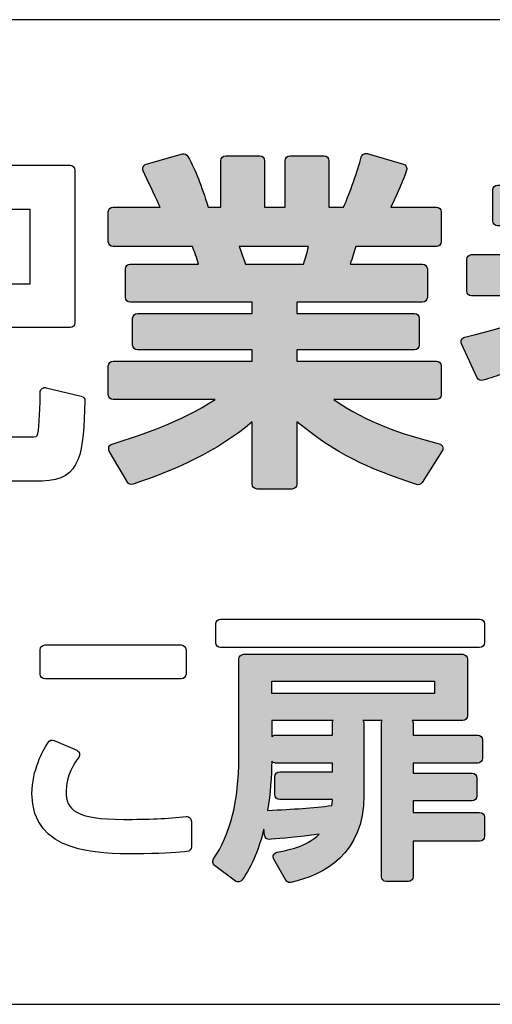
# Model space of a CAD drawing. Extents: x 0 to 1750, y 0 to 2612.
# Drawn here: x 231 to 236, y 1729 to 1738 of the extents above; entities that cross this region are included whole.
import ezdxf

# ---------------------------------------------------------------- set-up
doc = ezdxf.new("R2010")
doc.units = 0
doc.layers.add('YKK_13', color=4, linetype='CONTINUOUS', lineweight=30)

msp = doc.modelspace()

# ---------------------------------------------------------------- hatches: boundary and pattern name
at = {"layer": 'YKK_13'}
h = msp.add_hatch(color=256, dxfattribs=at)
h.dxf.hatch_style = 2
edge = h.paths.add_edge_path()
edge.add_spline(control_points=[(232.2096, 1734.9272), (232.2096, 1734.9272), (233.1428, 1734.9272), (233.1428, 1734.9272), (232.8237, 1734.7252), (232.4901, 1734.6086), (232.2, 1734.5207), (232.1871, 1734.5168), (232.1767, 1734.5071), (232.1717, 1734.4946), (232.1668, 1734.482), (232.1679, 1734.4679), (232.1747, 1734.4562), (232.1747, 1734.4562), (232.3401, 1734.1733), (232.3401, 1734.1733), (232.3508, 1734.1551), (232.3724, 1734.147), (232.3925, 1734.1539), (232.8019, 1734.2943), (233.1476, 1734.4473), (233.4818, 1734.723), (233.4818, 1734.723), (233.4818, 1734.1542), (233.4818, 1734.1542), (233.4818, 1734.1298), (233.5015, 1734.1101), (233.5259, 1734.1101), (233.5259, 1734.1101), (233.847, 1734.1101), (233.847, 1734.1101), (233.8714, 1734.1101), (233.8911, 1734.1298), (233.8911, 1734.1542), (233.8911, 1734.1542), (233.8911, 1734.7251), (233.8911, 1734.7251), (234.2366, 1734.4343), (234.5481, 1734.2957), (234.984, 1734.1504), (235.003, 1734.1439), (235.0242, 1734.1514), (235.0351, 1734.1686), (235.0351, 1734.1686), (235.2194, 1734.4579), (235.2194, 1734.4579), (235.227, 1734.4699), (235.2285, 1734.4848), (235.2232, 1734.4979), (235.218, 1734.511), (235.2067, 1734.5209), (235.1929, 1734.5244), (234.833, 1734.6144), (234.5389, 1734.7165), (234.2289, 1734.9272), (234.2289, 1734.9272), (235.1664, 1734.9272), (235.1664, 1734.9272), (235.1908, 1734.9272), (235.2105, 1734.9469), (235.2105, 1734.9713), (235.2105, 1734.9713), (235.2105, 1735.2352), (235.2105, 1735.2352), (235.2105, 1735.2596), (235.1908, 1735.2793), (235.1664, 1735.2793), (235.1664, 1735.2793), (233.8911, 1735.2793), (233.8911, 1735.2793), (233.8911, 1735.2793), (233.8911, 1735.3819), (233.8911, 1735.3819), (233.8911, 1735.3819), (234.9661, 1735.3819), (234.9661, 1735.3819), (234.9904, 1735.3819), (235.0101, 1735.4016), (235.0101, 1735.426), (235.0101, 1735.426), (235.0101, 1735.6706), (235.0101, 1735.6706), (235.0101, 1735.695), (234.9904, 1735.7147), (234.9661, 1735.7147), (234.9661, 1735.7147), (233.8911, 1735.7147), (233.8911, 1735.7147), (233.8911, 1735.7147), (233.8911, 1735.8173), (233.8911, 1735.8173), (233.8911, 1735.8173), (235.0393, 1735.8173), (235.0393, 1735.8173), (235.0636, 1735.8173), (235.0834, 1735.837), (235.0834, 1735.8614), (235.0834, 1735.8614), (235.0834, 1736.1222), (235.0834, 1736.1222), (235.0834, 1736.1466), (235.0636, 1736.1663), (235.0393, 1736.1663), (235.0393, 1736.1663), (234.3784, 1736.1663), (234.3784, 1736.1663), (234.3949, 1736.2165), (234.4167, 1736.2841), (234.4298, 1736.3261), (234.4298, 1736.3261), (235.1664, 1736.3261), (235.1664, 1736.3261), (235.1908, 1736.3261), (235.2105, 1736.3458), (235.2105, 1736.3702), (235.2105, 1736.3702), (235.2105, 1736.6435), (235.2105, 1736.6435), (235.2105, 1736.6679), (235.1908, 1736.6876), (235.1664, 1736.6876), (235.1664, 1736.6876), (234.7506, 1736.6876), (234.7506, 1736.6876), (234.8358, 1736.8539), (234.8928, 1737.0219), (234.8935, 1737.0238), (234.8973, 1737.0352), (234.8963, 1737.0476), (234.8907, 1737.0582), (234.8851, 1737.0689), (234.8754, 1737.0768), (234.8639, 1737.0801), (234.8639, 1737.0801), (234.5333, 1737.1755), (234.5333, 1737.1755), (234.522, 1737.1786), (234.5097, 1737.1773), (234.4992, 1737.1714), (234.4888, 1737.1656), (234.4812, 1737.1557), (234.4783, 1737.1441), (234.4462, 1737.0188), (234.375, 1736.8174), (234.3177, 1736.6876), (234.3177, 1736.6876), (234.1836, 1736.6876), (234.1836, 1736.6876), (234.1836, 1736.6876), (234.1836, 1737.111), (234.1836, 1737.111), (234.1836, 1737.1353), (234.1639, 1737.155), (234.1395, 1737.155), (234.1395, 1737.155), (233.8279, 1737.155), (233.8279, 1737.155), (233.8035, 1737.155), (233.7838, 1737.1353), (233.7838, 1737.111), (233.7838, 1737.111), (233.7838, 1736.6876), (233.7838, 1736.6876), (233.7838, 1736.6876), (233.5954, 1736.6876), (233.5954, 1736.6876), (233.5954, 1736.6876), (233.5954, 1737.111), (233.5954, 1737.111), (233.5954, 1737.1353), (233.5757, 1737.155), (233.5513, 1737.155), (233.5513, 1737.155), (233.2398, 1737.155), (233.2398, 1737.155), (233.2154, 1737.155), (233.1957, 1737.1353), (233.1957, 1737.111), (233.1957, 1737.111), (233.1957, 1736.6876), (233.1957, 1736.6876), (233.1957, 1736.6876), (233.0784, 1736.6876), (233.0784, 1736.6876), (233.0151, 1736.8934), (232.9672, 1737.0131), (232.894, 1737.1507), (232.8844, 1737.1691), (232.8632, 1737.1782), (232.8432, 1737.1725), (232.8432, 1737.1725), (232.5125, 1737.0802), (232.5125, 1737.0802), (232.5001, 1737.0768), (232.4898, 1737.068), (232.4844, 1737.0563), (232.479, 1737.0445), (232.479, 1737.0309), (232.4844, 1737.0192), (232.5258, 1736.9299), (232.5866, 1736.8002), (232.628, 1736.712), (232.628, 1736.712), (232.6394, 1736.6876), (232.6394, 1736.6876), (232.6394, 1736.6876), (232.2096, 1736.6876), (232.2096, 1736.6876), (232.1853, 1736.6876), (232.1655, 1736.6679), (232.1655, 1736.6435), (232.1655, 1736.6435), (232.1655, 1736.3702), (232.1655, 1736.3702), (232.1655, 1736.3458), (232.1853, 1736.3261), (232.2096, 1736.3261), (232.2096, 1736.3261), (232.9351, 1736.3261), (232.9351, 1736.3261), (232.9532, 1736.2837), (232.9746, 1736.218), (232.9903, 1736.1663), (232.9903, 1736.1663), (232.3654, 1736.1663), (232.3654, 1736.1663), (232.3411, 1736.1663), (232.3213, 1736.1466), (232.3213, 1736.1222), (232.3213, 1736.1222), (232.3213, 1735.8614), (232.3213, 1735.8614), (232.3213, 1735.837), (232.3411, 1735.8173), (232.3654, 1735.8173), (232.3654, 1735.8173), (233.4818, 1735.8173), (233.4818, 1735.8173), (233.4818, 1735.8173), (233.4818, 1735.7147), (233.4818, 1735.7147), (233.4818, 1735.7147), (232.4323, 1735.7147), (232.4323, 1735.7147), (232.4079, 1735.7147), (232.3882, 1735.695), (232.3882, 1735.6706), (232.3882, 1735.6706), (232.3882, 1735.426), (232.3882, 1735.426), (232.3882, 1735.4016), (232.4079, 1735.3819), (232.4323, 1735.3819), (232.4323, 1735.3819), (233.4818, 1735.3819), (233.4818, 1735.3819), (233.4818, 1735.3819), (233.4818, 1735.2793), (233.4818, 1735.2793), (233.4818, 1735.2793), (232.2096, 1735.2793), (232.2096, 1735.2793), (232.1853, 1735.2793), (232.1655, 1735.2596), (232.1655, 1735.2352), (232.1655, 1735.2352), (232.1655, 1734.9713), (232.1655, 1734.9713), (232.1655, 1734.9469), (232.1853, 1734.9272), (232.2096, 1734.9272)], knot_values=[0, 0, 0, 0, 1, 1, 1, 2, 2, 2, 3, 3, 3, 4, 4, 4, 5, 5, 5, 6, 6, 6, 7, 7, 7, 8, 8, 8, 9, 9, 9, 10, 10, 10, 11, 11, 11, 12, 12, 12, 13, 13, 13, 14, 14, 14, 15, 15, 15, 16, 16, 16, 17, 17, 17, 18, 18, 18, 19, 19, 19, 20, 20, 20, 21, 21, 21, 22, 22, 22, 23, 23, 23, 24, 24, 24, 25, 25, 25, 26, 26, 26, 27, 27, 27, 28, 28, 28, 29, 29, 29, 30, 30, 30, 31, 31, 31, 32, 32, 32, 33, 33, 33, 34, 34, 34, 35, 35, 35, 36, 36, 36, 37, 37, 37, 38, 38, 38, 39, 39, 39, 40, 40, 40, 41, 41, 41, 42, 42, 42, 43, 43, 43, 44, 44, 44, 45, 45, 45, 46, 46, 46, 47, 47, 47, 48, 48, 48, 49, 49, 49, 50, 50, 50, 51, 51, 51, 52, 52, 52, 53, 53, 53, 54, 54, 54, 55, 55, 55, 56, 56, 56, 57, 57, 57, 58, 58, 58, 59, 59, 59, 60, 60, 60, 61, 61, 61, 62, 62, 62, 63, 63, 63, 64, 64, 64, 65, 65, 65, 66, 66, 66, 67, 67, 67, 68, 68, 68, 69, 69, 69, 70, 70, 70, 71, 71, 71, 72, 72, 72, 73, 73, 73, 74, 74, 74, 75, 75, 75, 76, 76, 76, 77, 77, 77, 78, 78, 78, 79, 79, 79, 80, 80, 80, 81, 81, 81, 82, 82, 82, 83, 83, 83, 84, 84, 84, 85, 85, 85, 86, 86, 86, 87, 87, 87, 88, 88, 88, 89, 89, 89, 90, 90, 90, 90], degree=3, periodic=0)
edge = h.paths.add_edge_path()
edge.add_spline(control_points=[(233.3637, 1736.3261), (233.3637, 1736.3261), (233.9964, 1736.3261), (233.9964, 1736.3261), (233.9839, 1736.269), (233.9691, 1736.2183), (233.9501, 1736.1663), (233.9501, 1736.1663), (233.4203, 1736.1663), (233.4203, 1736.1663), (233.4203, 1736.1663), (233.4107, 1736.1936), (233.4107, 1736.1936), (233.3966, 1736.2337), (233.3785, 1736.2852), (233.3637, 1736.3261)], knot_values=[0, 0, 0, 0, 1, 1, 1, 2, 2, 2, 3, 3, 3, 4, 4, 4, 5, 5, 5, 5], degree=3, periodic=0)
h = msp.add_hatch(color=256, dxfattribs=at)
h.dxf.hatch_style = 2
edge = h.paths.add_edge_path()
edge.add_spline(control_points=[(235.5928, 1735.1039), (235.7276, 1735.146), (235.8298, 1735.179), (236.0507, 1735.2632), (236.0507, 1735.2632), (236.0507, 1734.132), (236.0507, 1734.132), (236.0507, 1734.1076), (236.0704, 1734.0879), (236.0948, 1734.0879), (236.0948, 1734.0879), (236.4254, 1734.0879), (236.4254, 1734.0879), (236.4498, 1734.0879), (236.4695, 1734.1076), (236.4695, 1734.132), (236.4695, 1734.132), (236.4695, 1734.2245), (236.4695, 1734.2245), (236.4695, 1734.2245), (237.777, 1734.2245), (237.777, 1734.2245), (237.777, 1734.2245), (237.777, 1734.132), (237.777, 1734.132), (237.777, 1734.1076), (237.7967, 1734.0879), (237.8211, 1734.0879), (237.8211, 1734.0879), (238.1454, 1734.0879), (238.1454, 1734.0879), (238.1697, 1734.0879), (238.1895, 1734.1076), (238.1895, 1734.132), (238.1895, 1734.132), (238.1895, 1735.6611), (238.1895, 1735.6611), (238.1895, 1735.6855), (238.1697, 1735.7052), (238.1454, 1735.7052), (238.1454, 1735.7052), (236.9878, 1735.7052), (236.9878, 1735.7052), (237.0979, 1735.7687), (237.1924, 1735.8269), (237.2626, 1735.8747), (237.2626, 1735.8747), (238.5046, 1735.8747), (238.5046, 1735.8747), (238.529, 1735.8747), (238.5487, 1735.8944), (238.5487, 1735.9188), (238.5487, 1735.9188), (238.5487, 1736.2081), (238.5487, 1736.2081), (238.5487, 1736.2325), (238.529, 1736.2522), (238.5046, 1736.2522), (238.5046, 1736.2522), (237.755, 1736.2522), (237.755, 1736.2522), (238.0927, 1736.5529), (238.3044, 1736.839), (238.378, 1736.9384), (238.3855, 1736.9486), (238.3883, 1736.9616), (238.3856, 1736.9741), (238.3829, 1736.9865), (238.3749, 1736.9972), (238.3638, 1737.0033), (238.3638, 1737.0033), (238.0745, 1737.1623), (238.0745, 1737.1623), (238.0551, 1737.1727), (238.031, 1737.1676), (238.0178, 1737.15), (237.9231, 1737.0226), (237.8193, 1736.8866), (237.6777, 1736.7343), (237.6777, 1736.7343), (237.6777, 1736.8439), (237.6777, 1736.8439), (237.6777, 1736.8682), (237.658, 1736.888), (237.6336, 1736.888), (237.6336, 1736.888), (236.9814, 1736.888), (236.9814, 1736.888), (236.9814, 1736.888), (236.9814, 1737.1236), (236.9814, 1737.1236), (236.9814, 1737.148), (236.9617, 1737.1677), (236.9373, 1737.1677), (236.9373, 1737.1677), (236.6003, 1737.1677), (236.6003, 1737.1677), (236.5759, 1737.1677), (236.5562, 1737.148), (236.5562, 1737.1236), (236.5562, 1737.1236), (236.5562, 1736.888), (236.5562, 1736.888), (236.5562, 1736.888), (235.726, 1736.888), (235.726, 1736.888), (235.7016, 1736.888), (235.6819, 1736.8682), (235.6819, 1736.8439), (235.6819, 1736.8439), (235.6819, 1736.5609), (235.6819, 1736.5609), (235.6819, 1736.5365), (235.7016, 1736.5168), (235.726, 1736.5168), (235.726, 1736.5168), (236.5562, 1736.5168), (236.5562, 1736.5168), (236.5562, 1736.5168), (236.5562, 1736.2522), (236.5562, 1736.2522), (236.5562, 1736.2522), (235.4876, 1736.2522), (235.4876, 1736.2522), (235.4632, 1736.2522), (235.4435, 1736.2325), (235.4435, 1736.2081), (235.4435, 1736.2081), (235.4435, 1735.9188), (235.4435, 1735.9188), (235.4435, 1735.8944), (235.4632, 1735.8747), (235.4876, 1735.8747), (235.4876, 1735.8747), (236.5291, 1735.8747), (236.5291, 1735.8747), (236.2287, 1735.7295), (235.8871, 1735.6132), (235.4259, 1735.4973), (235.4131, 1735.494), (235.4025, 1735.4853), (235.3969, 1735.4734), (235.3912, 1735.4616), (235.3911, 1735.4478), (235.3967, 1735.4359), (235.3967, 1735.4359), (235.5397, 1735.1275), (235.5397, 1735.1275), (235.549, 1735.1075), (235.572, 1735.0976), (235.5928, 1735.1039)], knot_values=[0, 0, 0, 0, 1, 1, 1, 2, 2, 2, 3, 3, 3, 4, 4, 4, 5, 5, 5, 6, 6, 6, 7, 7, 7, 8, 8, 8, 9, 9, 9, 10, 10, 10, 11, 11, 11, 12, 12, 12, 13, 13, 13, 14, 14, 14, 15, 15, 15, 16, 16, 16, 17, 17, 17, 18, 18, 18, 19, 19, 19, 20, 20, 20, 21, 21, 21, 22, 22, 22, 23, 23, 23, 24, 24, 24, 25, 25, 25, 26, 26, 26, 27, 27, 27, 28, 28, 28, 29, 29, 29, 30, 30, 30, 31, 31, 31, 32, 32, 32, 33, 33, 33, 34, 34, 34, 35, 35, 35, 36, 36, 36, 37, 37, 37, 38, 38, 38, 39, 39, 39, 40, 40, 40, 41, 41, 41, 42, 42, 42, 43, 43, 43, 44, 44, 44, 45, 45, 45, 46, 46, 46, 47, 47, 47, 48, 48, 48, 49, 49, 49, 50, 50, 50, 50], degree=3, periodic=0)
h.paths.add_polyline_path([(237.777, 1734.8), (237.777, 1734.5957), (236.4695, 1734.5957), (236.4695, 1734.8)])
h.paths.add_polyline_path([(236.4695, 1735.1521), (236.4695, 1735.3372), (237.777, 1735.3372), (237.777, 1735.1521)])
edge = h.paths.add_edge_path()
edge.add_spline(control_points=[(236.9814, 1736.2522), (236.9814, 1736.2522), (236.9814, 1736.5168), (236.9814, 1736.5168), (236.9814, 1736.5168), (237.4631, 1736.5168), (237.4631, 1736.5168), (237.3011, 1736.3647), (237.2024, 1736.2897), (237.1517, 1736.2522), (237.1517, 1736.2522), (236.9814, 1736.2522), (236.9814, 1736.2522)], knot_values=[0, 0, 0, 0, 1, 1, 1, 2, 2, 2, 3, 3, 3, 4, 4, 4, 4], degree=3, periodic=0)
h = msp.add_hatch(color=256, dxfattribs=at)
h.dxf.hatch_style = 2
edge = h.paths.add_edge_path()
edge.add_spline(control_points=[(235.5617, 1731.1542), (235.5617, 1731.1542), (234.9538, 1731.1542), (234.9538, 1731.1542), (234.9538, 1731.1542), (234.9538, 1731.2601), (234.9538, 1731.2601), (234.9538, 1731.2601), (235.4922, 1731.2601), (235.4922, 1731.2601), (235.5163, 1731.2601), (235.5359, 1731.2796), (235.5359, 1731.3038), (235.5359, 1731.3038), (235.5359, 1731.4686), (235.5359, 1731.4686), (235.5359, 1731.4928), (235.5163, 1731.5123), (235.4922, 1731.5123), (235.4922, 1731.5123), (234.9538, 1731.5123), (234.9538, 1731.5123), (234.9538, 1731.5123), (234.9538, 1731.6051), (234.9538, 1731.6051), (234.9538, 1731.6051), (235.5437, 1731.6051), (235.5437, 1731.6051), (235.5678, 1731.6051), (235.5874, 1731.6247), (235.5874, 1731.6488), (235.5874, 1731.6488), (235.5874, 1731.8163), (235.5874, 1731.8163), (235.5874, 1731.8405), (235.5678, 1731.86), (235.5437, 1731.86), (235.5437, 1731.86), (234.9538, 1731.86), (234.9538, 1731.86), (234.9538, 1731.86), (234.9538, 1731.9683), (234.9538, 1731.9683), (234.9538, 1731.9779), (234.9506, 1731.9869), (234.9453, 1731.9941), (234.9453, 1731.9941), (235.4071, 1731.9941), (235.4071, 1731.9941), (235.4313, 1731.9941), (235.4509, 1732.0137), (235.4509, 1732.0379), (235.4509, 1732.0379), (235.4509, 1732.5554), (235.4509, 1732.5554), (235.4509, 1732.5796), (235.4313, 1732.5991), (235.4071, 1732.5991), (235.4071, 1732.5991), (233.4034, 1732.5991), (233.4034, 1732.5991), (233.3792, 1732.5991), (233.3597, 1732.5796), (233.3597, 1732.5554), (233.3597, 1732.5554), (233.3597, 1731.654), (233.3597, 1731.654), (233.3597, 1731.2631), (233.2817, 1730.9517), (233.1279, 1730.7284), (233.1146, 1730.709), (233.1189, 1730.6826), (233.1379, 1730.6686), (233.1379, 1730.6686), (233.3284, 1730.5269), (233.3284, 1730.5269), (233.3378, 1730.5198), (233.3496, 1730.5169), (233.3614, 1730.5189), (233.3731, 1730.5208), (233.3835, 1730.5273), (233.3902, 1730.5369), (233.4839, 1730.6703), (233.5466, 1730.8328), (233.5878, 1731.0023), (233.5878, 1731.0023), (233.5943, 1730.9458), (233.5943, 1730.9458), (233.597, 1730.9224), (233.6188, 1730.9049), (233.6412, 1730.9073), (233.6412, 1730.9073), (233.6589, 1730.9087), (233.6589, 1730.9087), (233.7428, 1730.9154), (233.9037, 1730.9282), (234.0953, 1730.9558), (233.9763, 1730.8376), (233.7842, 1730.8036), (233.71, 1730.7905), (233.696, 1730.788), (233.6841, 1730.7788), (233.6781, 1730.766), (233.672, 1730.7532), (233.6726, 1730.7382), (233.6796, 1730.7258), (233.6796, 1730.7258), (233.7878, 1730.5353), (233.7878, 1730.5353), (233.7957, 1730.5215), (233.8103, 1730.5132), (233.8258, 1730.5132), (233.8289, 1730.5132), (233.832, 1730.5135), (233.8352, 1730.5142), (234.1399, 1730.5811), (234.503, 1730.7737), (234.503, 1731.3115), (234.503, 1731.3115), (234.503, 1731.9683), (234.503, 1731.9683), (234.503, 1731.9779), (234.4999, 1731.9869), (234.4946, 1731.9941), (234.4946, 1731.9941), (234.6714, 1731.9941), (234.6714, 1731.9941), (234.6661, 1731.9869), (234.6629, 1731.9779), (234.6629, 1731.9683), (234.6629, 1731.9683), (234.6629, 1730.5672), (234.6629, 1730.5672), (234.6629, 1730.5431), (234.6825, 1730.5235), (234.7066, 1730.5235), (234.7066, 1730.5235), (234.9101, 1730.5235), (234.9101, 1730.5235), (234.9342, 1730.5235), (234.9538, 1730.5431), (234.9538, 1730.5672), (234.9538, 1730.5672), (234.9538, 1730.8918), (234.9538, 1730.8918), (234.9538, 1730.8918), (235.5617, 1730.8918), (235.5617, 1730.8918), (235.5858, 1730.8918), (235.6054, 1730.9113), (235.6054, 1730.9355), (235.6054, 1730.9355), (235.6054, 1731.1105), (235.6054, 1731.1105), (235.6054, 1731.1347), (235.5858, 1731.1542), (235.5617, 1731.1542)], knot_values=[0, 0, 0, 0, 1, 1, 1, 2, 2, 2, 3, 3, 3, 4, 4, 4, 5, 5, 5, 6, 6, 6, 7, 7, 7, 8, 8, 8, 9, 9, 9, 10, 10, 10, 11, 11, 11, 12, 12, 12, 13, 13, 13, 14, 14, 14, 15, 15, 15, 16, 16, 16, 17, 17, 17, 18, 18, 18, 19, 19, 19, 20, 20, 20, 21, 21, 21, 22, 22, 22, 23, 23, 23, 24, 24, 24, 25, 25, 25, 26, 26, 26, 27, 27, 27, 28, 28, 28, 29, 29, 29, 30, 30, 30, 31, 31, 31, 32, 32, 32, 33, 33, 33, 34, 34, 34, 35, 35, 35, 36, 36, 36, 37, 37, 37, 38, 38, 38, 39, 39, 39, 40, 40, 40, 41, 41, 41, 42, 42, 42, 43, 43, 43, 44, 44, 44, 45, 45, 45, 46, 46, 46, 47, 47, 47, 48, 48, 48, 49, 49, 49, 50, 50, 50, 51, 51, 51, 52, 52, 52, 52], degree=3, periodic=0)
h.paths.add_polyline_path([(235.1497, 1732.3547), (235.1497, 1732.2412), (233.6609, 1732.2412), (233.6609, 1732.3547)])
edge = h.paths.add_edge_path()
edge.add_spline(control_points=[(234.2148, 1731.9683), (234.2148, 1731.9683), (234.2148, 1731.86), (234.2148, 1731.86), (234.2148, 1731.86), (233.6944, 1731.86), (233.6944, 1731.86), (233.6809, 1731.86), (233.6689, 1731.854), (233.6609, 1731.8443), (233.6609, 1731.8443), (233.6609, 1731.9941), (233.6609, 1731.9941), (233.6609, 1731.9941), (234.2233, 1731.9941), (234.2233, 1731.9941), (234.218, 1731.9869), (234.2148, 1731.9779), (234.2148, 1731.9683)], knot_values=[0, 0, 0, 0, 1, 1, 1, 2, 2, 2, 3, 3, 3, 4, 4, 4, 5, 5, 5, 6, 6, 6, 6], degree=3, periodic=0)
edge = h.paths.add_edge_path()
edge.add_spline(control_points=[(233.6944, 1731.6051), (233.6944, 1731.6051), (234.2148, 1731.6051), (234.2148, 1731.6051), (234.2148, 1731.6051), (234.2148, 1731.5252), (234.2148, 1731.5252), (234.2148, 1731.5252), (233.7331, 1731.5252), (233.7331, 1731.5252), (233.7089, 1731.5252), (233.6894, 1731.5057), (233.6894, 1731.4815), (233.6894, 1731.4815), (233.6894, 1731.3167), (233.6894, 1731.3167), (233.6894, 1731.2925), (233.7089, 1731.273), (233.7331, 1731.273), (233.7331, 1731.273), (234.2148, 1731.273), (234.2148, 1731.273), (234.2148, 1731.273), (234.2148, 1731.2677), (234.2148, 1731.2677), (234.2148, 1731.2519), (234.2137, 1731.2371), (234.2106, 1731.217), (234.0326, 1731.1954), (233.8635, 1731.1826), (233.6221, 1731.1726), (233.6474, 1731.3278), (233.6578, 1731.483), (233.6603, 1731.6216), (233.6683, 1731.6115), (233.6806, 1731.6051), (233.6944, 1731.6051)], knot_values=[0, 0, 0, 0, 1, 1, 1, 2, 2, 2, 3, 3, 3, 4, 4, 4, 5, 5, 5, 6, 6, 6, 7, 7, 7, 8, 8, 8, 9, 9, 9, 10, 10, 10, 11, 11, 11, 12, 12, 12, 12], degree=3, periodic=0)

# ---------------------------------------------------------------- linework, layer by layer
for p, q in [((296.8493, 1738.4), (222.8493, 1738.4)), ((222.8493, 1729.4), (296.8493, 1729.4))]:
    msp.add_line(p, q, dxfattribs=at)
msp.add_lwpolyline([(235.1497, 1732.3547), (235.1497, 1732.2412), (233.6609, 1732.2412), (233.6609, 1732.3547), (235.1497, 1732.3547)], dxfattribs=at)
for points, knots in [([(232.2096, 1734.9272), (232.2096, 1734.9272), (233.1428, 1734.9272), (233.1428, 1734.9272), (232.8237, 1734.7252), (232.4901, 1734.6086), (232.2, 1734.5207), (232.1871, 1734.5168), (232.1767, 1734.5071), (232.1717, 1734.4946), (232.1668, 1734.482), (232.1679, 1734.4679), (232.1747, 1734.4562), (232.1747, 1734.4562), (232.3401, 1734.1733), (232.3401, 1734.1733), (232.3508, 1734.1551), (232.3724, 1734.147), (232.3925, 1734.1539), (232.8019, 1734.2943), (233.1476, 1734.4473), (233.4818, 1734.723), (233.4818, 1734.723), (233.4818, 1734.1542), (233.4818, 1734.1542), (233.4818, 1734.1298), (233.5015, 1734.1101), (233.5259, 1734.1101), (233.5259, 1734.1101), (233.847, 1734.1101), (233.847, 1734.1101), (233.8714, 1734.1101), (233.8911, 1734.1298), (233.8911, 1734.1542), (233.8911, 1734.1542), (233.8911, 1734.7251), (233.8911, 1734.7251), (234.2366, 1734.4343), (234.5481, 1734.2957), (234.984, 1734.1504), (235.003, 1734.1439), (235.0242, 1734.1514), (235.0351, 1734.1686), (235.0351, 1734.1686), (235.2194, 1734.4579), (235.2194, 1734.4579), (235.227, 1734.4699), (235.2285, 1734.4848), (235.2232, 1734.4979), (235.218, 1734.511), (235.2067, 1734.5209), (235.1929, 1734.5244), (234.833, 1734.6144), (234.5389, 1734.7165), (234.2289, 1734.9272), (234.2289, 1734.9272), (235.1664, 1734.9272), (235.1664, 1734.9272), (235.1908, 1734.9272), (235.2105, 1734.9469), (235.2105, 1734.9713), (235.2105, 1734.9713), (235.2105, 1735.2352), (235.2105, 1735.2352), (235.2105, 1735.2596), (235.1908, 1735.2793), (235.1664, 1735.2793), (235.1664, 1735.2793), (233.8911, 1735.2793), (233.8911, 1735.2793), (233.8911, 1735.2793), (233.8911, 1735.3819), (233.8911, 1735.3819), (233.8911, 1735.3819), (234.9661, 1735.3819), (234.9661, 1735.3819), (234.9904, 1735.3819), (235.0101, 1735.4016), (235.0101, 1735.426), (235.0101, 1735.426), (235.0101, 1735.6706), (235.0101, 1735.6706), (235.0101, 1735.695), (234.9904, 1735.7147), (234.9661, 1735.7147), (234.9661, 1735.7147), (233.8911, 1735.7147), (233.8911, 1735.7147), (233.8911, 1735.7147), (233.8911, 1735.8173), (233.8911, 1735.8173), (233.8911, 1735.8173), (235.0393, 1735.8173), (235.0393, 1735.8173), (235.0636, 1735.8173), (235.0834, 1735.837), (235.0834, 1735.8614), (235.0834, 1735.8614), (235.0834, 1736.1222), (235.0834, 1736.1222), (235.0834, 1736.1466), (235.0636, 1736.1663), (235.0393, 1736.1663), (235.0393, 1736.1663), (234.3784, 1736.1663), (234.3784, 1736.1663), (234.3949, 1736.2165), (234.4167, 1736.2841), (234.4298, 1736.3261), (234.4298, 1736.3261), (235.1664, 1736.3261), (235.1664, 1736.3261), (235.1908, 1736.3261), (235.2105, 1736.3458), (235.2105, 1736.3702), (235.2105, 1736.3702), (235.2105, 1736.6435), (235.2105, 1736.6435), (235.2105, 1736.6679), (235.1908, 1736.6876), (235.1664, 1736.6876), (235.1664, 1736.6876), (234.7506, 1736.6876), (234.7506, 1736.6876), (234.8358, 1736.8539), (234.8928, 1737.0219), (234.8935, 1737.0238), (234.8973, 1737.0352), (234.8963, 1737.0476), (234.8907, 1737.0582), (234.8851, 1737.0689), (234.8754, 1737.0768), (234.8639, 1737.0801), (234.8639, 1737.0801), (234.5333, 1737.1755), (234.5333, 1737.1755), (234.522, 1737.1786), (234.5097, 1737.1773), (234.4992, 1737.1714), (234.4888, 1737.1656), (234.4812, 1737.1557), (234.4783, 1737.1441), (234.4462, 1737.0188), (234.375, 1736.8174), (234.3177, 1736.6876), (234.3177, 1736.6876), (234.1836, 1736.6876), (234.1836, 1736.6876), (234.1836, 1736.6876), (234.1836, 1737.111), (234.1836, 1737.111), (234.1836, 1737.1353), (234.1639, 1737.155), (234.1395, 1737.155), (234.1395, 1737.155), (233.8279, 1737.155), (233.8279, 1737.155), (233.8035, 1737.155), (233.7838, 1737.1353), (233.7838, 1737.111), (233.7838, 1737.111), (233.7838, 1736.6876), (233.7838, 1736.6876), (233.7838, 1736.6876), (233.5954, 1736.6876), (233.5954, 1736.6876), (233.5954, 1736.6876), (233.5954, 1737.111), (233.5954, 1737.111), (233.5954, 1737.1353), (233.5757, 1737.155), (233.5513, 1737.155), (233.5513, 1737.155), (233.2398, 1737.155), (233.2398, 1737.155), (233.2154, 1737.155), (233.1957, 1737.1353), (233.1957, 1737.111), (233.1957, 1737.111), (233.1957, 1736.6876), (233.1957, 1736.6876), (233.1957, 1736.6876), (233.0784, 1736.6876), (233.0784, 1736.6876), (233.0151, 1736.8934), (232.9672, 1737.0131), (232.894, 1737.1507), (232.8844, 1737.1691), (232.8632, 1737.1782), (232.8432, 1737.1725), (232.8432, 1737.1725), (232.5125, 1737.0802), (232.5125, 1737.0802), (232.5001, 1737.0768), (232.4898, 1737.068), (232.4844, 1737.0563), (232.479, 1737.0445), (232.479, 1737.0309), (232.4844, 1737.0192), (232.5258, 1736.9299), (232.5866, 1736.8002), (232.628, 1736.712), (232.628, 1736.712), (232.6394, 1736.6876), (232.6394, 1736.6876), (232.6394, 1736.6876), (232.2096, 1736.6876), (232.2096, 1736.6876), (232.1853, 1736.6876), (232.1655, 1736.6679), (232.1655, 1736.6435), (232.1655, 1736.6435), (232.1655, 1736.3702), (232.1655, 1736.3702), (232.1655, 1736.3458), (232.1853, 1736.3261), (232.2096, 1736.3261), (232.2096, 1736.3261), (232.9351, 1736.3261), (232.9351, 1736.3261), (232.9532, 1736.2837), (232.9746, 1736.218), (232.9903, 1736.1663), (232.9903, 1736.1663), (232.3654, 1736.1663), (232.3654, 1736.1663), (232.3411, 1736.1663), (232.3213, 1736.1466), (232.3213, 1736.1222), (232.3213, 1736.1222), (232.3213, 1735.8614), (232.3213, 1735.8614), (232.3213, 1735.837), (232.3411, 1735.8173), (232.3654, 1735.8173), (232.3654, 1735.8173), (233.4818, 1735.8173), (233.4818, 1735.8173), (233.4818, 1735.8173), (233.4818, 1735.7147), (233.4818, 1735.7147), (233.4818, 1735.7147), (232.4323, 1735.7147), (232.4323, 1735.7147), (232.4079, 1735.7147), (232.3882, 1735.695), (232.3882, 1735.6706), (232.3882, 1735.6706), (232.3882, 1735.426), (232.3882, 1735.426), (232.3882, 1735.4016), (232.4079, 1735.3819), (232.4323, 1735.3819), (232.4323, 1735.3819), (233.4818, 1735.3819), (233.4818, 1735.3819), (233.4818, 1735.3819), (233.4818, 1735.2793), (233.4818, 1735.2793), (233.4818, 1735.2793), (232.2096, 1735.2793), (232.2096, 1735.2793), (232.1853, 1735.2793), (232.1655, 1735.2596), (232.1655, 1735.2352), (232.1655, 1735.2352), (232.1655, 1734.9713), (232.1655, 1734.9713), (232.1655, 1734.9469), (232.1853, 1734.9272), (232.2096, 1734.9272)], [0, 0, 0, 0, 1, 1, 1, 2, 2, 2, 3, 3, 3, 4, 4, 4, 5, 5, 5, 6, 6, 6, 7, 7, 7, 8, 8, 8, 9, 9, 9, 10, 10, 10, 11, 11, 11, 12, 12, 12, 13, 13, 13, 14, 14, 14, 15, 15, 15, 16, 16, 16, 17, 17, 17, 18, 18, 18, 19, 19, 19, 20, 20, 20, 21, 21, 21, 22, 22, 22, 23, 23, 23, 24, 24, 24, 25, 25, 25, 26, 26, 26, 27, 27, 27, 28, 28, 28, 29, 29, 29, 30, 30, 30, 31, 31, 31, 32, 32, 32, 33, 33, 33, 34, 34, 34, 35, 35, 35, 36, 36, 36, 37, 37, 37, 38, 38, 38, 39, 39, 39, 40, 40, 40, 41, 41, 41, 42, 42, 42, 43, 43, 43, 44, 44, 44, 45, 45, 45, 46, 46, 46, 47, 47, 47, 48, 48, 48, 49, 49, 49, 50, 50, 50, 51, 51, 51, 52, 52, 52, 53, 53, 53, 54, 54, 54, 55, 55, 55, 56, 56, 56, 57, 57, 57, 58, 58, 58, 59, 59, 59, 60, 60, 60, 61, 61, 61, 62, 62, 62, 63, 63, 63, 64, 64, 64, 65, 65, 65, 66, 66, 66, 67, 67, 67, 68, 68, 68, 69, 69, 69, 70, 70, 70, 71, 71, 71, 72, 72, 72, 73, 73, 73, 74, 74, 74, 75, 75, 75, 76, 76, 76, 77, 77, 77, 78, 78, 78, 79, 79, 79, 80, 80, 80, 81, 81, 81, 82, 82, 82, 83, 83, 83, 84, 84, 84, 85, 85, 85, 86, 86, 86, 87, 87, 87, 88, 88, 88, 89, 89, 89, 90, 90, 90, 90]), ([(235.5928, 1735.1039), (235.7276, 1735.146), (235.8298, 1735.179), (236.0507, 1735.2632), (236.0507, 1735.2632), (236.0507, 1734.132), (236.0507, 1734.132), (236.0507, 1734.1076), (236.0704, 1734.0879), (236.0948, 1734.0879), (236.0948, 1734.0879), (236.4254, 1734.0879), (236.4254, 1734.0879), (236.4498, 1734.0879), (236.4695, 1734.1076), (236.4695, 1734.132), (236.4695, 1734.132), (236.4695, 1734.2245), (236.4695, 1734.2245), (236.4695, 1734.2245), (237.777, 1734.2245), (237.777, 1734.2245), (237.777, 1734.2245), (237.777, 1734.132), (237.777, 1734.132), (237.777, 1734.1076), (237.7967, 1734.0879), (237.8211, 1734.0879), (237.8211, 1734.0879), (238.1454, 1734.0879), (238.1454, 1734.0879), (238.1697, 1734.0879), (238.1895, 1734.1076), (238.1895, 1734.132), (238.1895, 1734.132), (238.1895, 1735.6611), (238.1895, 1735.6611), (238.1895, 1735.6855), (238.1697, 1735.7052), (238.1454, 1735.7052), (238.1454, 1735.7052), (236.9878, 1735.7052), (236.9878, 1735.7052), (237.0979, 1735.7687), (237.1924, 1735.8269), (237.2626, 1735.8747), (237.2626, 1735.8747), (238.5046, 1735.8747), (238.5046, 1735.8747), (238.529, 1735.8747), (238.5487, 1735.8944), (238.5487, 1735.9188), (238.5487, 1735.9188), (238.5487, 1736.2081), (238.5487, 1736.2081), (238.5487, 1736.2325), (238.529, 1736.2522), (238.5046, 1736.2522), (238.5046, 1736.2522), (237.755, 1736.2522), (237.755, 1736.2522), (238.0927, 1736.5529), (238.3044, 1736.839), (238.378, 1736.9384), (238.3855, 1736.9486), (238.3883, 1736.9616), (238.3856, 1736.9741), (238.3829, 1736.9865), (238.3749, 1736.9972), (238.3638, 1737.0033), (238.3638, 1737.0033), (238.0745, 1737.1623), (238.0745, 1737.1623), (238.0551, 1737.1727), (238.031, 1737.1676), (238.0178, 1737.15), (237.9231, 1737.0226), (237.8193, 1736.8866), (237.6777, 1736.7343), (237.6777, 1736.7343), (237.6777, 1736.8439), (237.6777, 1736.8439), (237.6777, 1736.8682), (237.658, 1736.888), (237.6336, 1736.888), (237.6336, 1736.888), (236.9814, 1736.888), (236.9814, 1736.888), (236.9814, 1736.888), (236.9814, 1737.1236), (236.9814, 1737.1236), (236.9814, 1737.148), (236.9617, 1737.1677), (236.9373, 1737.1677), (236.9373, 1737.1677), (236.6003, 1737.1677), (236.6003, 1737.1677), (236.5759, 1737.1677), (236.5562, 1737.148), (236.5562, 1737.1236), (236.5562, 1737.1236), (236.5562, 1736.888), (236.5562, 1736.888), (236.5562, 1736.888), (235.726, 1736.888), (235.726, 1736.888), (235.7016, 1736.888), (235.6819, 1736.8682), (235.6819, 1736.8439), (235.6819, 1736.8439), (235.6819, 1736.5609), (235.6819, 1736.5609), (235.6819, 1736.5365), (235.7016, 1736.5168), (235.726, 1736.5168), (235.726, 1736.5168), (236.5562, 1736.5168), (236.5562, 1736.5168), (236.5562, 1736.5168), (236.5562, 1736.2522), (236.5562, 1736.2522), (236.5562, 1736.2522), (235.4876, 1736.2522), (235.4876, 1736.2522), (235.4632, 1736.2522), (235.4435, 1736.2325), (235.4435, 1736.2081), (235.4435, 1736.2081), (235.4435, 1735.9188), (235.4435, 1735.9188), (235.4435, 1735.8944), (235.4632, 1735.8747), (235.4876, 1735.8747), (235.4876, 1735.8747), (236.5291, 1735.8747), (236.5291, 1735.8747), (236.2287, 1735.7295), (235.8871, 1735.6132), (235.4259, 1735.4973), (235.4131, 1735.494), (235.4025, 1735.4853), (235.3969, 1735.4734), (235.3912, 1735.4616), (235.3911, 1735.4478), (235.3967, 1735.4359), (235.3967, 1735.4359), (235.5397, 1735.1275), (235.5397, 1735.1275), (235.549, 1735.1075), (235.572, 1735.0976), (235.5928, 1735.1039)], [0, 0, 0, 0, 1, 1, 1, 2, 2, 2, 3, 3, 3, 4, 4, 4, 5, 5, 5, 6, 6, 6, 7, 7, 7, 8, 8, 8, 9, 9, 9, 10, 10, 10, 11, 11, 11, 12, 12, 12, 13, 13, 13, 14, 14, 14, 15, 15, 15, 16, 16, 16, 17, 17, 17, 18, 18, 18, 19, 19, 19, 20, 20, 20, 21, 21, 21, 22, 22, 22, 23, 23, 23, 24, 24, 24, 25, 25, 25, 26, 26, 26, 27, 27, 27, 28, 28, 28, 29, 29, 29, 30, 30, 30, 31, 31, 31, 32, 32, 32, 33, 33, 33, 34, 34, 34, 35, 35, 35, 36, 36, 36, 37, 37, 37, 38, 38, 38, 39, 39, 39, 40, 40, 40, 41, 41, 41, 42, 42, 42, 43, 43, 43, 44, 44, 44, 45, 45, 45, 46, 46, 46, 47, 47, 47, 48, 48, 48, 49, 49, 49, 50, 50, 50, 50]), ([(231.9517, 1734.9157), (231.9524, 1734.9367), (231.9382, 1734.9553), (231.9177, 1734.9601), (231.9177, 1734.9601), (231.5967, 1735.0364), (231.5967, 1735.0364), (231.5834, 1735.0397), (231.5697, 1735.0365), (231.5592, 1735.0281), (231.5486, 1735.0198), (231.5424, 1735.007), (231.5424, 1734.9935), (231.5424, 1734.9014), (231.5346, 1734.6637), (231.5219, 1734.6183), (231.5123, 1734.5861), (231.5123, 1734.5861), (231.4466, 1734.5861), (231.4466, 1734.5861), (230.9442, 1734.5861), (230.9442, 1734.5861), (230.8962, 1734.5861), (230.8962, 1734.5861), (230.8962, 1734.6214), (230.8962, 1734.6214), (230.8962, 1735.5854), (230.8962, 1735.5854), (230.8962, 1735.5854), (231.8154, 1735.5854), (231.8154, 1735.5854), (231.8398, 1735.5854), (231.8595, 1735.6051), (231.8595, 1735.6295), (231.8595, 1735.6295), (231.8595, 1737.0251), (231.8595, 1737.0251), (231.8595, 1737.0495), (231.8398, 1737.0692), (231.8154, 1737.0692), (231.8154, 1737.0692), (230.5119, 1737.0692), (230.5119, 1737.0692), (230.4875, 1737.0692), (230.4678, 1737.0495), (230.4678, 1737.0251), (230.4678, 1737.0251), (230.4678, 1736.7103), (230.4678, 1736.7103), (230.4678, 1736.6859), (230.4875, 1736.6662), (230.5119, 1736.6662), (230.5119, 1736.6662), (231.4502, 1736.6662), (231.4502, 1736.6662), (231.4502, 1736.6662), (231.4502, 1735.9851), (231.4502, 1735.9851), (231.4502, 1735.9851), (230.5309, 1735.9851), (230.5309, 1735.9851), (230.5065, 1735.9851), (230.4868, 1735.9654), (230.4868, 1735.941), (230.4868, 1735.941), (230.4868, 1734.4498), (230.4868, 1734.4498), (230.4868, 1734.1833), (230.6934, 1734.1833), (230.8044, 1734.1833), (230.8044, 1734.1833), (231.5611, 1734.1833), (231.5611, 1734.1833), (231.926, 1734.1833), (231.9356, 1734.4559), (231.9517, 1734.9157)], [0, 0, 0, 0, 1, 1, 1, 2, 2, 2, 3, 3, 3, 4, 4, 4, 5, 5, 5, 6, 6, 6, 7, 7, 7, 8, 8, 8, 9, 9, 9, 10, 10, 10, 11, 11, 11, 12, 12, 12, 13, 13, 13, 14, 14, 14, 15, 15, 15, 16, 16, 16, 17, 17, 17, 18, 18, 18, 19, 19, 19, 20, 20, 20, 21, 21, 21, 22, 22, 22, 23, 23, 23, 24, 24, 24, 25, 25, 25, 25]), ([(233.3637, 1736.3261), (233.3637, 1736.3261), (233.9964, 1736.3261), (233.9964, 1736.3261), (233.9839, 1736.269), (233.9691, 1736.2183), (233.9501, 1736.1663), (233.9501, 1736.1663), (233.4203, 1736.1663), (233.4203, 1736.1663), (233.4203, 1736.1663), (233.4107, 1736.1936), (233.4107, 1736.1936), (233.3966, 1736.2337), (233.3785, 1736.2852), (233.3637, 1736.3261)], [0, 0, 0, 0, 1, 1, 1, 2, 2, 2, 3, 3, 3, 4, 4, 4, 5, 5, 5, 5]), ([(235.5617, 1732.9212), (235.5617, 1732.9212), (233.1922, 1732.9212), (233.1922, 1732.9212), (233.168, 1732.9212), (233.1485, 1732.9016), (233.1485, 1732.8774), (233.1485, 1732.8774), (233.1485, 1732.7049), (233.1485, 1732.7049), (233.1485, 1732.6808), (233.168, 1732.6612), (233.1922, 1732.6612), (233.1922, 1732.6612), (235.5617, 1732.6612), (235.5617, 1732.6612), (235.5858, 1732.6612), (235.6054, 1732.6808), (235.6054, 1732.7049), (235.6054, 1732.7049), (235.6054, 1732.8774), (235.6054, 1732.8774), (235.6054, 1732.9016), (235.5858, 1732.9212), (235.5617, 1732.9212)], [0, 0, 0, 0, 1, 1, 1, 2, 2, 2, 3, 3, 3, 4, 4, 4, 5, 5, 5, 6, 6, 6, 7, 7, 7, 8, 8, 8, 8]), ([(231.5859, 1732.6843), (231.5617, 1732.6843), (231.5422, 1732.6647), (231.5422, 1732.6406), (231.5422, 1732.6406), (231.5422, 1732.419), (231.5422, 1732.419), (231.5422, 1732.3949), (231.5617, 1732.3753), (231.5859, 1732.3753), (231.5859, 1732.3753), (232.8324, 1732.3753), (232.8324, 1732.3753), (232.8566, 1732.3753), (232.8761, 1732.3949), (232.8761, 1732.419), (232.8761, 1732.419), (232.8761, 1732.6406), (232.8761, 1732.6406), (232.8761, 1732.6647), (232.8566, 1732.6843), (232.8324, 1732.6843), (232.8324, 1732.6843), (231.5859, 1732.6843), (231.5859, 1732.6843)], [0, 0, 0, 0, 1, 1, 1, 2, 2, 2, 3, 3, 3, 4, 4, 4, 5, 5, 5, 6, 6, 6, 7, 7, 7, 8, 8, 8, 8]), ([(235.5617, 1731.1542), (235.5617, 1731.1542), (234.9538, 1731.1542), (234.9538, 1731.1542), (234.9538, 1731.1542), (234.9538, 1731.2601), (234.9538, 1731.2601), (234.9538, 1731.2601), (235.4922, 1731.2601), (235.4922, 1731.2601), (235.5163, 1731.2601), (235.5359, 1731.2796), (235.5359, 1731.3038), (235.5359, 1731.3038), (235.5359, 1731.4686), (235.5359, 1731.4686), (235.5359, 1731.4928), (235.5163, 1731.5123), (235.4922, 1731.5123), (235.4922, 1731.5123), (234.9538, 1731.5123), (234.9538, 1731.5123), (234.9538, 1731.5123), (234.9538, 1731.6051), (234.9538, 1731.6051), (234.9538, 1731.6051), (235.5437, 1731.6051), (235.5437, 1731.6051), (235.5678, 1731.6051), (235.5874, 1731.6247), (235.5874, 1731.6488), (235.5874, 1731.6488), (235.5874, 1731.8163), (235.5874, 1731.8163), (235.5874, 1731.8405), (235.5678, 1731.86), (235.5437, 1731.86), (235.5437, 1731.86), (234.9538, 1731.86), (234.9538, 1731.86), (234.9538, 1731.86), (234.9538, 1731.9683), (234.9538, 1731.9683), (234.9538, 1731.9779), (234.9506, 1731.9869), (234.9453, 1731.9941), (234.9453, 1731.9941), (235.4071, 1731.9941), (235.4071, 1731.9941), (235.4313, 1731.9941), (235.4509, 1732.0137), (235.4509, 1732.0379), (235.4509, 1732.0379), (235.4509, 1732.5554), (235.4509, 1732.5554), (235.4509, 1732.5796), (235.4313, 1732.5991), (235.4071, 1732.5991), (235.4071, 1732.5991), (233.4034, 1732.5991), (233.4034, 1732.5991), (233.3792, 1732.5991), (233.3597, 1732.5796), (233.3597, 1732.5554), (233.3597, 1732.5554), (233.3597, 1731.654), (233.3597, 1731.654), (233.3597, 1731.2631), (233.2817, 1730.9517), (233.1279, 1730.7284), (233.1146, 1730.709), (233.1189, 1730.6826), (233.1379, 1730.6686), (233.1379, 1730.6686), (233.3284, 1730.5269), (233.3284, 1730.5269), (233.3378, 1730.5198), (233.3496, 1730.5169), (233.3614, 1730.5189), (233.3731, 1730.5208), (233.3835, 1730.5273), (233.3902, 1730.5369), (233.4839, 1730.6703), (233.5466, 1730.8328), (233.5878, 1731.0023), (233.5878, 1731.0023), (233.5943, 1730.9458), (233.5943, 1730.9458), (233.597, 1730.9224), (233.6188, 1730.9049), (233.6412, 1730.9073), (233.6412, 1730.9073), (233.6589, 1730.9087), (233.6589, 1730.9087), (233.7428, 1730.9154), (233.9037, 1730.9282), (234.0953, 1730.9558), (233.9763, 1730.8376), (233.7842, 1730.8036), (233.71, 1730.7905), (233.696, 1730.788), (233.6841, 1730.7788), (233.6781, 1730.766), (233.672, 1730.7532), (233.6726, 1730.7382), (233.6796, 1730.7258), (233.6796, 1730.7258), (233.7878, 1730.5353), (233.7878, 1730.5353), (233.7957, 1730.5215), (233.8103, 1730.5132), (233.8258, 1730.5132), (233.8289, 1730.5132), (233.832, 1730.5135), (233.8352, 1730.5142), (234.1399, 1730.5811), (234.503, 1730.7737), (234.503, 1731.3115), (234.503, 1731.3115), (234.503, 1731.9683), (234.503, 1731.9683), (234.503, 1731.9779), (234.4999, 1731.9869), (234.4946, 1731.9941), (234.4946, 1731.9941), (234.6714, 1731.9941), (234.6714, 1731.9941), (234.6661, 1731.9869), (234.6629, 1731.9779), (234.6629, 1731.9683), (234.6629, 1731.9683), (234.6629, 1730.5672), (234.6629, 1730.5672), (234.6629, 1730.5431), (234.6825, 1730.5235), (234.7066, 1730.5235), (234.7066, 1730.5235), (234.9101, 1730.5235), (234.9101, 1730.5235), (234.9342, 1730.5235), (234.9538, 1730.5431), (234.9538, 1730.5672), (234.9538, 1730.5672), (234.9538, 1730.8918), (234.9538, 1730.8918), (234.9538, 1730.8918), (235.5617, 1730.8918), (235.5617, 1730.8918), (235.5858, 1730.8918), (235.6054, 1730.9113), (235.6054, 1730.9355), (235.6054, 1730.9355), (235.6054, 1731.1105), (235.6054, 1731.1105), (235.6054, 1731.1347), (235.5858, 1731.1542), (235.5617, 1731.1542)], [0, 0, 0, 0, 1, 1, 1, 2, 2, 2, 3, 3, 3, 4, 4, 4, 5, 5, 5, 6, 6, 6, 7, 7, 7, 8, 8, 8, 9, 9, 9, 10, 10, 10, 11, 11, 11, 12, 12, 12, 13, 13, 13, 14, 14, 14, 15, 15, 15, 16, 16, 16, 17, 17, 17, 18, 18, 18, 19, 19, 19, 20, 20, 20, 21, 21, 21, 22, 22, 22, 23, 23, 23, 24, 24, 24, 25, 25, 25, 26, 26, 26, 27, 27, 27, 28, 28, 28, 29, 29, 29, 30, 30, 30, 31, 31, 31, 32, 32, 32, 33, 33, 33, 34, 34, 34, 35, 35, 35, 36, 36, 36, 37, 37, 37, 38, 38, 38, 39, 39, 39, 40, 40, 40, 41, 41, 41, 42, 42, 42, 43, 43, 43, 44, 44, 44, 45, 45, 45, 46, 46, 46, 47, 47, 47, 48, 48, 48, 49, 49, 49, 50, 50, 50, 51, 51, 51, 52, 52, 52, 52]), ([(234.2148, 1731.9683), (234.2148, 1731.9683), (234.2148, 1731.86), (234.2148, 1731.86), (234.2148, 1731.86), (233.6944, 1731.86), (233.6944, 1731.86), (233.6809, 1731.86), (233.6689, 1731.854), (233.6609, 1731.8443), (233.6609, 1731.8443), (233.6609, 1731.9941), (233.6609, 1731.9941), (233.6609, 1731.9941), (234.2233, 1731.9941), (234.2233, 1731.9941), (234.218, 1731.9869), (234.2148, 1731.9779), (234.2148, 1731.9683)], [0, 0, 0, 0, 1, 1, 1, 2, 2, 2, 3, 3, 3, 4, 4, 4, 5, 5, 5, 6, 6, 6, 6]), ([(232.8767, 1731.1154), (232.7163, 1731.0985), (232.5247, 1731.0899), (232.307, 1731.0899), (231.8632, 1731.0899), (231.779, 1731.1796), (231.779, 1731.3449), (231.779, 1731.4939), (231.857, 1731.6042), (231.8946, 1731.6572), (231.9022, 1731.668), (231.9046, 1731.6815), (231.901, 1731.6942), (231.8975, 1731.7069), (231.8884, 1731.7172), (231.8764, 1731.7225), (231.8764, 1731.7225), (231.6703, 1731.8126), (231.6703, 1731.8126), (231.6497, 1731.8214), (231.625, 1731.8115), (231.6139, 1731.7925), (231.5663, 1731.7115), (231.4675, 1731.5429), (231.4675, 1731.327), (231.4675, 1730.7758), (232.0807, 1730.7758), (232.4101, 1730.7758), (232.6384, 1730.7758), (232.7669, 1730.7867), (232.8608, 1730.7946), (232.8608, 1730.7946), (232.8849, 1730.7967), (232.8849, 1730.7967), (232.9076, 1730.7986), (232.925, 1730.8175), (232.925, 1730.8402), (232.925, 1730.8402), (232.925, 1731.0719), (232.925, 1731.0719), (232.925, 1731.0843), (232.9198, 1731.0961), (232.9106, 1731.1044), (232.9014, 1731.1127), (232.8893, 1731.1166), (232.8767, 1731.1154)], [0, 0, 0, 0, 1, 1, 1, 2, 2, 2, 3, 3, 3, 4, 4, 4, 5, 5, 5, 6, 6, 6, 7, 7, 7, 8, 8, 8, 9, 9, 9, 10, 10, 10, 11, 11, 11, 12, 12, 12, 13, 13, 13, 14, 14, 14, 15, 15, 15, 15]), ([(233.6944, 1731.6051), (233.6944, 1731.6051), (234.2148, 1731.6051), (234.2148, 1731.6051), (234.2148, 1731.6051), (234.2148, 1731.5252), (234.2148, 1731.5252), (234.2148, 1731.5252), (233.7331, 1731.5252), (233.7331, 1731.5252), (233.7089, 1731.5252), (233.6894, 1731.5057), (233.6894, 1731.4815), (233.6894, 1731.4815), (233.6894, 1731.3167), (233.6894, 1731.3167), (233.6894, 1731.2925), (233.7089, 1731.273), (233.7331, 1731.273), (233.7331, 1731.273), (234.2148, 1731.273), (234.2148, 1731.273), (234.2148, 1731.273), (234.2148, 1731.2677), (234.2148, 1731.2677), (234.2148, 1731.2519), (234.2137, 1731.2371), (234.2106, 1731.217), (234.0326, 1731.1954), (233.8635, 1731.1826), (233.6221, 1731.1726), (233.6474, 1731.3278), (233.6578, 1731.483), (233.6603, 1731.6216), (233.6683, 1731.6115), (233.6806, 1731.6051), (233.6944, 1731.6051)], [0, 0, 0, 0, 1, 1, 1, 2, 2, 2, 3, 3, 3, 4, 4, 4, 5, 5, 5, 6, 6, 6, 7, 7, 7, 8, 8, 8, 9, 9, 9, 10, 10, 10, 11, 11, 11, 12, 12, 12, 12])]:
    msp.add_open_spline(points, degree=3, knots=knots, dxfattribs=at)

doc.saveas('drawing.dxf')
